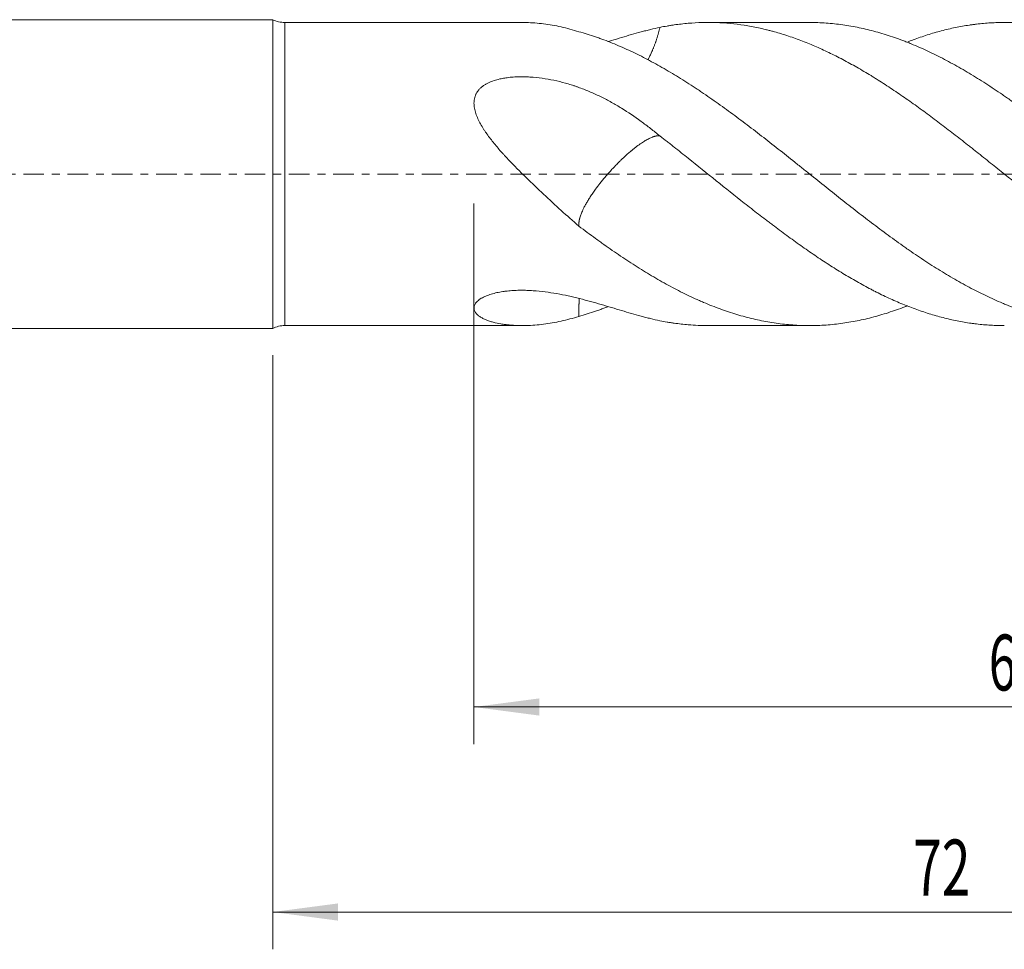
# Model space of a CAD drawing. Units: millimetres. Extents: x -48 to 114, y -82 to 31.
# Drawn here: x 7 to 60, y -42 to 8 of the extents above; entities that cross this region are included whole.
import ezdxf

# ---------------------------------------------------------------- set-up
doc = ezdxf.new("R2010")
doc.units = ezdxf.units.MM
doc.linetypes.add('CENTER', pattern=[47.5, 22, -8.5, 8.5, -8.5])
for name, color, linetype in [('1', 4, 'Continuous'), ('2', 7, 'Continuous'), ('SK2', 7, 'Continuous'), ('SK4', 2, 'CENTER')]:
    doc.layers.add(name, color=color, linetype=linetype)
doc.styles.add('iso_b_vert', font='simplex.shx')
doc.dimstyles.get("Standard").update_dxf_attribs({"dimtxt": 0.18, "dimasz": 0.18, "dimexe": 0.18, "dimexo": 0.0625, "dimgap": 0.09, "dimtad": 1, "dimzin": 0, "dimdsep": 52, "dimtxsty": 'Standard', "dimcen": 0.09, "dimadec": 0, "dimazin": 0, "dimtfac": 1, "dimtdec": 4, "dimtofl": 0, "dimtmove": 0, "dimatfit": 3, "dimfxl": 1, "dimtolj": 1, "dimtzin": 0, "dimarcsym": 0})

# ---------------------------------------------------------------- blocks, each defined once
blk = doc.blocks.new('_U3')
at = {"layer": 'SK2', "lineweight": 13}
for p, q in [((20.47, -9.718), (20.47, -41.592853)), ((92.47, -11.680353), (92.47, -41.592853)), ((92.47, -39.592853), (20.47, -39.592853))]:
    blk.add_line(p, q, dxfattribs=at)
at = {"layer": 'SK2', "lineweight": 18}
for points in [[(20.47, -39.592853), (23.969998, -39.13207), (23.970002, -40.053637)], [(92.47, -39.592853), (88.970002, -40.053637), (88.969998, -39.13207)]]:
    blk.add_solid(points, dxfattribs=at)
at = {"layer": 'SK2', "lineweight": 18, "insert": (54.837172, -38.707739), "char_height": 3, "attachment_point": 7, "line_spacing_factor": 1.084337, "style": 'iso_b_vert'}
blk.add_mtext('\\W0.6740;72', dxfattribs=at)
blk = doc.blocks.new('_U4')
at = {"layer": '2', "lineweight": 13}
for p, q in [((31.27, -1.5875), (31.27, -30.592853)), ((92.47, -11.680353), (92.47, -30.592853)), ((92.47, -28.592853), (31.27, -28.592853))]:
    blk.add_line(p, q, dxfattribs=at)
at = {"layer": '2', "lineweight": 18}
for points in [[(31.27, -28.592853), (34.769998, -28.13207), (34.770002, -29.053637)], [(92.47, -28.592853), (88.970002, -29.053637), (88.969998, -28.13207)]]:
    blk.add_solid(points, dxfattribs=at)
at = {"layer": '2', "lineweight": 18, "insert": (58.883486, -27.707739), "char_height": 3, "attachment_point": 7, "line_spacing_factor": 1.084337, "style": 'iso_b_vert'}
blk.add_mtext('\\W0.6562;61.2', dxfattribs=at)

msp = doc.modelspace()

# ---------------------------------------------------------------- linework, layer by layer
at = {"layer": '1', "lineweight": 18}
for p, q in [((20.47, 8.2805), (0, 8.2805)), ((20.47, 8.2805), (20.47, -8.2805)), ((33.8762, 8.1305), (21.1238, 8.1305)), ((49.2738, 8.1305), (43.8181, 8.1305)), ((0, -8.2805), (20.47, -8.2805)), ((21.1238, -8.1305), (33.8762, -8.1305)), ((43.8181, -8.1305), (49.2738, -8.1305))]:
    msp.add_line(p, q, dxfattribs=at)
at = {"layer": '1', "lineweight": 13}
msp.add_line((21.1238, -8.1305), (21.1238, 8.1305), dxfattribs=at)
at = {"layer": '1', "lineweight": 18}
for centre, start, end in [((21.1238, 9.6305), 244.15807, 270), ((21.1238, -9.6305), 90, 115.84193)]:
    msp.add_arc(centre, 1.5, start, end, dxfattribs=at)
for points, knots in [([(36.8957, 7.6349), (36.5768, 7.7369), (35.9425, 7.9091), (35.3149, 8.0191), (34.6907, 8.0976), (34.3804, 8.1212), (34.0065, 8.1297), (33.9412, 8.1305), (33.876, 8.1305)], [0, 0, 0, 0, 0.3113325, 0.622665, 0.622665, 0.9339975, 0.9339975, 1, 1, 1, 1]), ([(41.2468, 7.8697), (41.3732, 7.8952), (41.4999, 7.9189), (41.6903, 7.9518), (41.7538, 7.9622), (41.8806, 7.9822), (42.1972, 8.0298), (42.5124, 8.0655), (43.2673, 8.1285), (43.7682, 8.1403), (44.7696, 8.1045), (45.2701, 8.0569), (46.0239, 7.9407), (46.2757, 7.8946), (46.6545, 7.8141), (46.8442, 7.7711), (47.0344, 7.7239), (47.1613, 7.6914), (47.2248, 7.6748), (47.5419, 7.5893), (47.7947, 7.514), (48.2993, 7.3502), (48.551, 7.2617), (49.0533, 7.0717), (49.3039, 6.9702), (49.8047, 6.7545), (50.0547, 6.6402), (50.5549, 6.3994), (50.805, 6.2728), (51.3064, 6.008), (51.5576, 5.8698), (51.9359, 5.6543), (52.0622, 5.581), (52.3151, 5.4317), (52.4418, 5.3555), (52.6321, 5.2393), (52.6956, 5.2001), (52.8224, 5.1214), (53.0124, 5.0026), (53.2018, 4.8813), (53.5802, 4.6359), (53.8318, 4.4683), (54.3342, 4.126), (54.5849, 3.9513), (55.0859, 3.5949), (55.3361, 3.4133), (55.8368, 3.0441), (56.3377, 2.669), (56.8401, 2.2831), (57.3436, 1.8923), (57.596, 1.6945), (57.9126, 1.4445), (57.976, 1.3943), (58.1028, 1.2938), (58.1663, 1.2434), (58.3565, 1.0923), (58.7362, 0.7898), (59.1141, 0.4869), (59.8683, -0.1184), (60.369, -0.5212), (61.3703, -1.3204), (61.871, -1.7166), (62.6254, -2.3017), (62.8775, -2.4952), (63.2567, -2.7827), (63.3833, -2.878), (63.5736, -3.0203), (63.6371, -3.0676), (63.764, -3.1618), (63.8275, -3.2087), (64.3983, -3.6288), (64.905, -3.9892), (65.4133, -4.3339)], [0, 0, 0, 0, 0.015625, 0.015625, 0.0234375, 0.0234375, 0.03125, 0.0625, 0.0625, 0.125, 0.125, 0.1875, 0.1875, 0.21875, 0.21875, 0.234375, 0.2421875, 0.2421875, 0.25, 0.25, 0.28125, 0.28125, 0.3125, 0.3125, 0.34375, 0.34375, 0.375, 0.375, 0.40625, 0.40625, 0.4375, 0.4375, 0.453125, 0.453125, 0.46875, 0.46875, 0.4765625, 0.4765625, 0.484375, 0.5, 0.5, 0.53125, 0.53125, 0.5625, 0.5625, 0.59375, 0.59375, 0.625, 0.65625, 0.65625, 0.6875, 0.6875, 0.6953125, 0.6953125, 0.703125, 0.703125, 0.71875, 0.75, 0.75, 0.8125, 0.8125, 0.875, 0.875, 0.90625, 0.90625, 0.921875, 0.921875, 0.9296875, 0.9296875, 0.9375, 0.9375, 1, 1, 1, 1]), ([(65.4133, -0.1599), (65.1136, 0.0804), (64.8153, 0.3198), (64.2203, 0.7954), (63.9237, 1.0316), (63.0352, 1.7344), (62.4451, 2.1954), (61.2613, 3.0924), (60.6677, 3.5285), (59.9941, 4.0003), (59.9191, 4.0526), (59.7693, 4.1561), (59.545, 4.3104), (59.3213, 4.461), (58.8746, 4.7573), (58.5778, 4.9482), (57.9853, 5.3163), (57.6895, 5.4935), (57.0984, 5.8334), (56.8029, 5.9962), (56.2112, 6.3062), (55.915, 6.4535), (55.4695, 6.6623), (55.3207, 6.7299), (55.0229, 6.8609), (54.8737, 6.9244), (54.6495, 7.0163), (54.5747, 7.0465), (54.4249, 7.1056), (54.35, 7.1346), (54.1256, 7.2197), (53.9763, 7.274), (53.5291, 7.4294), (53.232, 7.523), (52.6392, 7.6907), (52.3435, 7.7647), (51.9002, 7.8607), (51.7525, 7.8901), (51.4569, 7.944), (51.3091, 7.9684), (50.8653, 8.0341), (50.5691, 8.0678), (49.9757, 8.1145), (49.6785, 8.1276), (49.3447, 8.1304), (49.3093, 8.1305), (49.2739, 8.1305)], [0, 0, 0, 0, 0.0551922, 0.0551922, 0.1103844, 0.1103844, 0.2207688, 0.2207688, 0.3311533, 0.3311533, 0.3449513, 0.3449513, 0.3587494, 0.3863455, 0.3863455, 0.4415377, 0.4415377, 0.4967299, 0.4967299, 0.5519221, 0.5519221, 0.6071143, 0.6071143, 0.6347104, 0.6347104, 0.6623065, 0.6623065, 0.6761046, 0.6761046, 0.6899026, 0.6899026, 0.7174987, 0.7174987, 0.7726909, 0.7726909, 0.8278831, 0.8278831, 0.8554792, 0.8554792, 0.8830753, 0.8830753, 0.9382675, 0.9382675, 0.9934598, 0.9934598, 1, 1, 1, 1]), ([(54.5193, 7.0807), (54.6247, 7.1223), (54.7301, 7.1627), (55.0859, 7.2953), (55.3361, 7.3821), (55.8368, 7.5418), (56.3377, 7.6878), (56.8401, 7.806), (57.3436, 7.9098), (57.596, 7.9546), (57.9126, 8.0013), (57.976, 8.0102), (58.1028, 8.0271), (58.1663, 8.035), (58.3565, 8.0574), (58.7362, 8.0965), (59.1141, 8.1184), (59.8683, 8.1397), (60.369, 8.1237), (61.3703, 8.0326), (61.871, 7.9575), (62.6254, 7.8005), (62.8775, 7.7408), (63.2567, 7.6402), (63.3833, 7.6048), (63.5736, 7.5489), (63.6371, 7.5298), (63.764, 7.4907), (63.8275, 7.4707), (64.3983, 7.2872), (64.905, 7.0963), (65.4133, 6.8791)], [0, 0, 0, 0, 0.0291599, 0.0291599, 0.0985056, 0.0985056, 0.1678513, 0.237197, 0.237197, 0.3065428, 0.3065428, 0.3238792, 0.3238792, 0.3412156, 0.3412156, 0.3758885, 0.4452342, 0.4452342, 0.5839257, 0.5839257, 0.7226171, 0.7226171, 0.7919628, 0.7919628, 0.8266357, 0.8266357, 0.8439721, 0.8439721, 0.8613086, 0.8613086, 1, 1, 1, 1]), ([(65.4133, -8.1289), (65.1136, -8.1337), (64.8153, -8.1277), (64.2203, -8.095), (63.9237, -8.0683), (63.0352, -7.9575), (62.4451, -7.8429), (61.2613, -7.5344), (60.6677, -7.3406), (59.9941, -7.0785), (59.9191, -7.0488), (59.7693, -6.9882), (59.545, -6.8957), (59.3213, -6.7985), (58.8746, -6.5977), (58.5778, -6.4557), (57.9853, -6.1561), (57.6895, -5.9985), (57.0984, -5.6685), (56.8029, -5.4961), (56.2112, -5.1374), (55.915, -4.9511), (55.4695, -4.6619), (55.3207, -4.5638), (55.0229, -4.3643), (54.8737, -4.2629), (54.6495, -4.1085), (54.5747, -4.0566), (54.4249, -3.9521), (54.35, -3.8994), (54.1256, -3.741), (53.9763, -3.6343), (53.5291, -3.3116), (53.232, -3.0928), (52.6392, -2.6484), (52.3435, -2.4229), (51.9002, -2.0806), (51.7525, -1.9659), (51.4569, -1.7353), (51.3091, -1.6195), (50.8653, -1.2705), (50.5691, -1.0358), (49.9757, -0.5627), (49.6785, -0.3242), (49.3054, -0.025), (49.2307, 0.0348), (49.0811, 0.1547), (49.0062, 0.2147), (48.7814, 0.3947), (48.6318, 0.5142), (48.1839, 0.8716), (47.8866, 1.1082), (47.2935, 1.5773), (46.9978, 1.8096), (46.4064, 2.2683), (46.1108, 2.4947), (45.5194, 2.941), (45.2237, 3.161), (44.6309, 3.5933), (44.3338, 3.8056), (43.8865, 4.1172), (43.7372, 4.22), (43.5126, 4.3724), (43.4376, 4.4229), (43.2879, 4.5231), (43.213, 4.5728), (42.8394, 4.819), (42.5418, 5.0092), (41.948, 5.3753), (41.6519, 5.5512), (41.0603, 5.8881), (40.7648, 6.049), (40.1737, 6.3553), (39.8781, 6.5006), (39.2856, 6.7748), (38.9888, 6.9036), (38.542, 7.0839), (38.3183, 7.1708), (38.0939, 7.2526), (37.9441, 7.3061), (37.8691, 7.3322), (37.4945, 7.4599), (37.1952, 7.5524), (36.8958, 7.6349)], [0, 0, 0, 0, 0.03125, 0.03125, 0.0625, 0.0625, 0.125, 0.125, 0.1875, 0.1875, 0.1953125, 0.1953125, 0.203125, 0.21875, 0.21875, 0.25, 0.25, 0.28125, 0.28125, 0.3125, 0.3125, 0.34375, 0.34375, 0.359375, 0.359375, 0.375, 0.375, 0.3828125, 0.3828125, 0.390625, 0.390625, 0.40625, 0.40625, 0.4375, 0.4375, 0.46875, 0.46875, 0.484375, 0.484375, 0.5, 0.5, 0.53125, 0.53125, 0.5625, 0.5625, 0.5703125, 0.5703125, 0.578125, 0.578125, 0.59375, 0.59375, 0.625, 0.625, 0.65625, 0.65625, 0.6875, 0.6875, 0.71875, 0.71875, 0.75, 0.75, 0.765625, 0.765625, 0.7734375, 0.7734375, 0.78125, 0.78125, 0.8125, 0.8125, 0.84375, 0.84375, 0.875, 0.875, 0.90625, 0.90625, 0.9375, 0.9375, 0.953125, 0.9609375, 0.9609375, 0.96875, 0.96875, 1, 1, 1, 1]), ([(38.4491, 7.1046), (38.5147, 7.1242), (38.5799, 7.1436), (38.827, 7.2175), (39.0069, 7.2715), (39.5408, 7.4303), (39.8891, 7.5317), (40.3186, 7.6472), (40.4042, 7.6697), (40.5746, 7.7135), (40.6594, 7.7347), (40.9127, 7.7963), (41.0803, 7.8346), (41.2468, 7.8697)], [0, 0, 0, 0, 0.0666417, 0.0666417, 0.2533134, 0.2533134, 0.6266567, 0.6266567, 0.7199925, 0.7199925, 0.8133283, 0.8133283, 1, 1, 1, 1]), ([(40.5982, 6.125), (40.6206, 6.1668), (40.6744, 6.2702), (40.7555, 6.4369), (40.8219, 6.5853), (40.8676, 6.6933), (40.8953, 6.7607), (40.9223, 6.8284), (40.9486, 6.8964), (40.9742, 6.9645), (40.9991, 7.0328), (41.0232, 7.1012), (41.0467, 7.1697), (41.0694, 7.2382), (41.0915, 7.3068), (41.1129, 7.3756), (41.1338, 7.445), (41.1542, 7.5151), (41.1741, 7.5859), (41.1933, 7.6568), (41.2118, 7.7278), (41.2297, 7.7987), (41.2411, 7.846), (41.2468, 7.8697)], [0, 0, 0, 0, 0.0779515, 0.1909584, 0.3016182, 0.3407885, 0.3798907, 0.4189186, 0.457866, 0.4967266, 0.535494, 0.5741617, 0.612723, 0.6511709, 0.6894986, 0.727699, 0.766003, 0.8051369, 0.8442286, 0.8832703, 0.922254, 0.9611693, 1, 1, 1, 1]), ([(36.8957, -2.7952), (36.5768, -2.5166), (35.9425, -1.9521), (35.3149, -1.3737), (34.6907, -0.7881), (34.3804, -0.4917), (33.9948, -0.1165), (33.9177, -0.0412), (33.7642, 0.1101), (33.6877, 0.1861), (33.4592, 0.4157), (33.3082, 0.5706), (33.0844, 0.8067), (33.0103, 0.886), (32.9, 1.0061), (32.8633, 1.0464), (32.7905, 1.1271), (32.7543, 1.1675), (32.5747, 1.3705), (32.435, 1.5348), (32.2338, 1.7858), (32.168, 1.8702), (32.04, 2.0408), (31.9776, 2.1271), (31.8871, 2.2583), (31.8574, 2.3023), (31.7993, 2.391), (31.7707, 2.4358), (31.6873, 2.5708), (31.6347, 2.6616), (31.5368, 2.8453), (31.4916, 2.9383), (31.441, 3.0564), (31.4312, 3.0801), (31.4123, 3.1277), (31.4031, 3.1516), (31.3768, 3.2234), (31.3608, 3.2712), (31.318, 3.415), (31.2964, 3.5109), (31.2769, 3.6555), (31.2727, 3.7038), (31.27, 3.7764), (31.2698, 3.8007), (31.2707, 3.8493), (31.2718, 3.8737), (31.2809, 3.9947), (31.2997, 4.0882), (31.3392, 4.201), (31.348, 4.2234), (31.3671, 4.2677), (31.3775, 4.2896), (31.4108, 4.3538), (31.4611, 4.4359), (31.5224, 4.5115), (31.5725, 4.5659), (31.5898, 4.5836), (31.6258, 4.6184), (31.6444, 4.6352), (31.7014, 4.6842), (31.7412, 4.7149), (31.8242, 4.7727), (31.8673, 4.7998), (31.9566, 4.8509), (32.0027, 4.8748), (32.0978, 4.9199), (32.1462, 4.9407), (32.2932, 4.9987), (32.3939, 5.0315), (32.5997, 5.088), (32.7047, 5.1117), (32.8384, 5.1365), (32.8652, 5.1412), (32.919, 5.1502), (32.9996, 5.1628), (33.0804, 5.1734), (33.2422, 5.1919), (33.3503, 5.2009), (33.5669, 5.213), (33.6754, 5.2162), (33.8927, 5.2174), (34.0016, 5.2155), (34.1652, 5.209), (34.2197, 5.2063), (34.3289, 5.1996), (34.3835, 5.1957), (34.6552, 5.1736), (34.8697, 5.1475), (35.2941, 5.0807), (35.504, 5.0402), (35.9196, 4.9458), (36.1254, 4.8918), (36.4313, 4.8014), (36.5328, 4.7697), (36.6844, 4.7198), (36.7348, 4.7028), (36.8353, 4.668), (37.0853, 4.5794), (37.3298, 4.4824), (37.715, 4.3171), (37.9046, 4.2295), (38.2785, 4.0449), (38.4629, 3.9478), (38.827, 3.7451), (39.0069, 3.6393), (39.5408, 3.3099), (39.8891, 3.074), (40.3186, 2.7623), (40.4042, 2.6991), (40.5746, 2.5714), (40.6594, 2.5068), (40.9127, 2.3112), (41.0803, 2.1781), (41.2468, 2.0428)], [0, 0, 0, 0, 0.0625, 0.125, 0.125, 0.1875, 0.1875, 0.203125, 0.203125, 0.21875, 0.21875, 0.25, 0.25, 0.265625, 0.265625, 0.2734375, 0.2734375, 0.28125, 0.28125, 0.3125, 0.3125, 0.328125, 0.328125, 0.34375, 0.34375, 0.3515625, 0.3515625, 0.359375, 0.359375, 0.375, 0.375, 0.390625, 0.390625, 0.3945313, 0.3945313, 0.3984375, 0.3984375, 0.40625, 0.40625, 0.421875, 0.421875, 0.4296875, 0.4296875, 0.4335938, 0.4335938, 0.4375, 0.4375, 0.453125, 0.453125, 0.4570313, 0.4570313, 0.4609375, 0.4609375, 0.46875, 0.4765625, 0.4765625, 0.4804688, 0.4804688, 0.484375, 0.484375, 0.4921875, 0.4921875, 0.5, 0.5, 0.5078125, 0.5078125, 0.515625, 0.515625, 0.53125, 0.53125, 0.546875, 0.546875, 0.5507813, 0.5507813, 0.5546875, 0.5625, 0.5625, 0.578125, 0.578125, 0.59375, 0.59375, 0.609375, 0.609375, 0.6171875, 0.6171875, 0.625, 0.625, 0.65625, 0.65625, 0.6875, 0.6875, 0.71875, 0.71875, 0.734375, 0.734375, 0.7421875, 0.7421875, 0.75, 0.78125, 0.78125, 0.8125, 0.8125, 0.84375, 0.84375, 0.875, 0.875, 0.9375, 0.9375, 0.953125, 0.953125, 0.96875, 0.96875, 1, 1, 1, 1]), ([(36.8958, -2.7953), (36.8959, -2.786), (36.8961, -2.7675), (36.8965, -2.7396), (36.8969, -2.7115), (36.8974, -2.6835), (36.8977, -2.6599), (36.8982, -2.6404), (36.8989, -2.6247), (36.8999, -2.6089), (36.9012, -2.5928), (36.9028, -2.5764), (36.9047, -2.5599), (36.9069, -2.5431), (36.9094, -2.526), (36.9122, -2.5087), (36.9153, -2.4912), (36.9187, -2.4733), (36.9223, -2.4553), (36.9263, -2.437), (36.9305, -2.4185), (36.9351, -2.3997), (36.9399, -2.3807), (36.945, -2.3614), (36.9571, -2.318), (36.9789, -2.248), (37.0153, -2.147), (37.0585, -2.0404), (37.1145, -1.915), (37.187, -1.768), (37.2801, -1.5959), (37.3866, -1.4142), (37.5073, -1.2229), (37.6425, -1.0212), (37.8133, -0.7808), (38.0324, -0.4927), (38.2532, -0.2218), (38.4439, -0.0006), (38.5937, 0.1676), (38.7414, 0.3278), (38.8695, 0.4614), (38.9746, 0.5688), (39.0723, 0.6663), (39.1816, 0.773), (39.312, 0.8965), (39.4413, 1.0149), (39.5543, 1.115), (39.6338, 1.1837), (39.6917, 1.2325), (39.7474, 1.2788), (39.8063, 1.3272), (39.8738, 1.3812), (39.9365, 1.4302), (40.0647, 1.5283), (40.2445, 1.6578), (40.4307, 1.7761), (40.5662, 1.8536), (40.6644, 1.9049), (40.7555, 1.9476), (40.8219, 1.975), (40.8676, 1.9919), (40.8953, 2.0016), (40.9223, 2.0104), (40.9486, 2.0183), (40.9742, 2.0253), (40.9991, 2.0315), (41.0232, 2.0368), (41.0467, 2.0413), (41.0694, 2.045), (41.0915, 2.0479), (41.1129, 2.05), (41.1338, 2.0514), (41.1542, 2.0519), (41.1741, 2.0517), (41.1933, 2.0507), (41.2118, 2.0489), (41.2297, 2.0463), (41.2411, 2.044), (41.2468, 2.0428)], [0, 0, 0, 0, 0.0086646, 0.0173716, 0.0261168, 0.034841, 0.043446, 0.0481891, 0.0529079, 0.0576039, 0.0622787, 0.066934, 0.0715711, 0.0761916, 0.0807969, 0.0853884, 0.0899674, 0.0945346, 0.0990895, 0.1036315, 0.1081602, 0.112675, 0.1171755, 0.1216613, 0.1261319, 0.1470676, 0.167892, 0.188562, 0.2090405, 0.2366832, 0.2642967, 0.2918225, 0.3190503, 0.3467182, 0.3747986, 0.4145218, 0.4576887, 0.4773321, 0.4993218, 0.5229148, 0.5407595, 0.5537947, 0.5676611, 0.5823934, 0.6005914, 0.6238974, 0.6389914, 0.6510128, 0.6598666, 0.6654809, 0.6767559, 0.6874545, 0.6975591, 0.7070527, 0.7504164, 0.7901283, 0.8114104, 0.8323457, 0.8528935, 0.8730146, 0.8801368, 0.8872467, 0.8943431, 0.9014248, 0.9084907, 0.9155398, 0.9225706, 0.9295822, 0.9365731, 0.9435421, 0.950488, 0.9574528, 0.9645684, 0.9716764, 0.9787753, 0.9858636, 0.9929395, 1, 1, 1, 1]), ([(41.2468, 2.0428), (41.3732, 1.9445), (41.4999, 1.8456), (41.6903, 1.6962), (41.7538, 1.6463), (41.8806, 1.5465), (42.1972, 1.2967), (42.5124, 1.0458), (43.2673, 0.4429), (43.7682, 0.0397), (44.7696, -0.7637), (45.2701, -1.164), (46.0239, -1.758), (46.2757, -1.9549), (46.6545, -2.2482), (46.8442, -2.3944), (47.0344, -2.5396), (47.1613, -2.6362), (47.2248, -2.6844), (47.5419, -2.924), (47.7947, -3.1122), (48.2993, -3.4814), (48.551, -3.6624), (49.0533, -4.017), (49.3039, -4.1907), (49.8047, -4.5302), (50.0547, -4.6961), (50.5549, -5.0194), (50.805, -5.1767), (51.3064, -5.4818), (51.5576, -5.6295), (51.9359, -5.8433), (52.0622, -5.9133), (52.3151, -6.0508), (52.4418, -6.1183), (52.6321, -6.2175), (52.6956, -6.2503), (52.8224, -6.3149), (53.0124, -6.4107), (53.2018, -6.5029), (53.5802, -6.6824), (53.8318, -6.7956), (54.3342, -7.0087), (54.5849, -7.1087), (55.0859, -7.2953), (55.3361, -7.3821), (55.8368, -7.5418), (56.3377, -7.6878), (56.8401, -7.806), (57.3436, -7.9098), (57.596, -7.9546), (57.9126, -8.0013), (57.976, -8.0102), (58.1028, -8.0271), (58.1663, -8.035), (58.3565, -8.0574), (58.7362, -8.0965), (59.1141, -8.1184), (59.4838, -8.1288), (59.602, -8.1305), (59.7201, -8.1305)], [0, 0, 0, 0, 0.0204328, 0.0204328, 0.0306491, 0.0306491, 0.0408655, 0.0817311, 0.0817311, 0.1634621, 0.1634621, 0.2451932, 0.2451932, 0.2860587, 0.2860587, 0.3064915, 0.3167079, 0.3167079, 0.3269243, 0.3269243, 0.3677898, 0.3677898, 0.4086553, 0.4086553, 0.4495209, 0.4495209, 0.4903864, 0.4903864, 0.5312519, 0.5312519, 0.5721175, 0.5721175, 0.5925502, 0.5925502, 0.612983, 0.612983, 0.6231994, 0.6231994, 0.6334158, 0.6538485, 0.6538485, 0.694714, 0.694714, 0.7355796, 0.7355796, 0.7764451, 0.7764451, 0.8173106, 0.8581762, 0.8581762, 0.8990417, 0.8990417, 0.9092581, 0.9092581, 0.9194745, 0.9194745, 0.9399072, 0.9807728, 0.9807728, 1, 1, 1, 1]), ([(54.5191, -7.0684), (54.5127, -7.071), (54.5063, -7.0735), (54.4249, -7.1056), (54.35, -7.1346), (54.1256, -7.2197), (53.9763, -7.274), (53.5291, -7.4294), (53.232, -7.523), (52.6392, -7.6907), (52.3435, -7.7647), (51.9002, -7.8607), (51.7525, -7.8901), (51.4569, -7.944), (51.3091, -7.9684), (50.8653, -8.0341), (50.5691, -8.0678), (49.9757, -8.1145), (49.6785, -8.1276), (49.3054, -8.1307), (49.2307, -8.1306), (49.0811, -8.1292), (49.0062, -8.1279), (48.7814, -8.1218), (48.6318, -8.1151), (48.1839, -8.0872), (47.8866, -8.0581), (47.2935, -7.9796), (46.9978, -7.9301), (46.4064, -7.8113), (46.1108, -7.7419), (45.5194, -7.5836), (45.2237, -7.4946), (44.6309, -7.2972), (44.3338, -7.1889), (43.8865, -7.012), (43.7372, -6.9506), (43.5126, -6.855), (43.4376, -6.8225), (43.2879, -6.7565), (43.213, -6.723), (42.8394, -6.5528), (42.5418, -6.4086), (41.948, -6.1047), (41.6519, -5.9452), (41.0603, -5.6118), (40.7648, -5.4379), (40.1737, -5.0766), (39.8781, -4.8891), (39.2856, -4.5015), (38.9888, -4.3014), (38.542, -3.9922), (38.3183, -3.8354), (38.0939, -3.6753), (37.9441, -3.5679), (37.8691, -3.5138), (37.4945, -3.2422), (37.1952, -3.0206), (36.8958, -2.7953)], [0, 0, 0, 0, 0.0010874, 0.0010874, 0.0137319, 0.0137319, 0.0390208, 0.0390208, 0.0895987, 0.0895987, 0.1401765, 0.1401765, 0.1654654, 0.1654654, 0.1907544, 0.1907544, 0.2413322, 0.2413322, 0.2919101, 0.2919101, 0.3045545, 0.3045545, 0.317199, 0.317199, 0.3424879, 0.3424879, 0.3930658, 0.3930658, 0.4436436, 0.4436436, 0.4942215, 0.4942215, 0.5447993, 0.5447993, 0.5953772, 0.5953772, 0.6206661, 0.6206661, 0.6333106, 0.6333106, 0.645955, 0.645955, 0.6965329, 0.6965329, 0.7471107, 0.7471107, 0.7976886, 0.7976886, 0.8482664, 0.8482664, 0.8988443, 0.8988443, 0.9241332, 0.9367777, 0.9367777, 0.9494221, 0.9494221, 1, 1, 1, 1]), ([(36.8957, -7.6349), (36.5768, -7.7369), (35.9425, -7.9091), (35.3149, -8.0191), (34.6907, -8.0976), (34.3804, -8.1212), (33.9948, -8.13), (33.9177, -8.1307), (33.7642, -8.1301), (33.6877, -8.1287), (33.4592, -8.1213), (33.3082, -8.112), (33.0844, -8.0908), (33.0103, -8.0825), (32.9, -8.0681), (32.8633, -8.063), (32.7905, -8.0521), (32.7543, -8.0463), (32.5747, -8.0158), (32.435, -7.9862), (32.2338, -7.9324), (32.168, -7.913), (32.04, -7.8707), (31.9776, -7.8478), (31.8871, -7.8107), (31.8574, -7.7979), (31.7993, -7.7711), (31.7707, -7.7572), (31.6873, -7.714), (31.6347, -7.6831), (31.5368, -7.617), (31.4916, -7.5817), (31.441, -7.5342), (31.4312, -7.5245), (31.4123, -7.5049), (31.4031, -7.4949), (31.3768, -7.4644), (31.3608, -7.4436), (31.318, -7.3793), (31.2964, -7.3342), (31.2769, -7.2626), (31.2727, -7.2381), (31.27, -7.2003), (31.2698, -7.1875), (31.2707, -7.1616), (31.2718, -7.1484), (31.2809, -7.0824), (31.2997, -7.0287), (31.3392, -6.9611), (31.348, -6.9476), (31.3671, -6.9205), (31.3775, -6.9069), (31.4108, -6.8667), (31.4611, -6.8143), (31.5224, -6.7641), (31.5725, -6.7274), (31.5898, -6.7153), (31.6258, -6.6915), (31.6444, -6.6798), (31.7014, -6.6457), (31.7412, -6.6239), (31.8242, -6.5824), (31.8673, -6.5626), (31.9566, -6.525), (32.0027, -6.5071), (32.0978, -6.4731), (32.1462, -6.4572), (32.2932, -6.4125), (32.3939, -6.3867), (32.5997, -6.3418), (32.7047, -6.3226), (32.8384, -6.3025), (32.8652, -6.2986), (32.919, -6.2913), (32.9996, -6.281), (33.0804, -6.2723), (33.2422, -6.257), (33.3503, -6.2495), (33.5669, -6.2394), (33.6754, -6.2367), (33.8927, -6.2357), (34.0016, -6.2373), (34.1652, -6.2427), (34.2197, -6.245), (34.3289, -6.2505), (34.3835, -6.2538), (34.6552, -6.2721), (34.8697, -6.2937), (35.2941, -6.3477), (35.504, -6.3801), (35.9196, -6.4535), (36.1254, -6.4947), (36.4313, -6.5615), (36.5328, -6.5846), (36.6844, -6.6203), (36.7348, -6.6324), (36.8353, -6.6569), (37.0853, -6.7189), (37.3298, -6.784), (37.715, -6.8904), (37.9046, -6.9446), (38.2785, -7.0538), (38.4629, -7.1086), (38.827, -7.2175), (39.0069, -7.2715), (39.5408, -7.4303), (39.8891, -7.5317), (40.3186, -7.6472), (40.4042, -7.6697), (40.5746, -7.7135), (40.6594, -7.7347), (40.9127, -7.7963), (41.0803, -7.8346), (41.2468, -7.8697)], [0, 0, 0, 0, 0.0625, 0.125, 0.125, 0.1875, 0.1875, 0.203125, 0.203125, 0.21875, 0.21875, 0.25, 0.25, 0.265625, 0.265625, 0.2734375, 0.2734375, 0.28125, 0.28125, 0.3125, 0.3125, 0.328125, 0.328125, 0.34375, 0.34375, 0.3515625, 0.3515625, 0.359375, 0.359375, 0.375, 0.375, 0.390625, 0.390625, 0.3945313, 0.3945313, 0.3984375, 0.3984375, 0.40625, 0.40625, 0.421875, 0.421875, 0.4296875, 0.4296875, 0.4335938, 0.4335938, 0.4375, 0.4375, 0.453125, 0.453125, 0.4570313, 0.4570313, 0.4609375, 0.4609375, 0.46875, 0.4765625, 0.4765625, 0.4804688, 0.4804688, 0.484375, 0.484375, 0.4921875, 0.4921875, 0.5, 0.5, 0.5078125, 0.5078125, 0.515625, 0.515625, 0.53125, 0.53125, 0.546875, 0.546875, 0.5507813, 0.5507813, 0.5546875, 0.5625, 0.5625, 0.578125, 0.578125, 0.59375, 0.59375, 0.609375, 0.609375, 0.6171875, 0.6171875, 0.625, 0.625, 0.65625, 0.65625, 0.6875, 0.6875, 0.71875, 0.71875, 0.734375, 0.734375, 0.7421875, 0.7421875, 0.75, 0.78125, 0.78125, 0.8125, 0.8125, 0.84375, 0.84375, 0.875, 0.875, 0.9375, 0.9375, 0.953125, 0.953125, 0.96875, 0.96875, 1, 1, 1, 1]), ([(36.8958, -7.6349), (36.8959, -7.6065), (36.8961, -7.5495), (36.8965, -7.4639), (36.8969, -7.3781), (36.8974, -7.2926), (36.8977, -7.2202), (36.8982, -7.1611), (36.8989, -7.1148), (36.8999, -7.0689), (36.9012, -7.0233), (36.9028, -6.978), (36.9047, -6.933), (36.9069, -6.8883), (36.9094, -6.8439), (36.9122, -6.7997), (36.9153, -6.7558), (36.9184, -6.7156), (36.9205, -6.69), (36.9215, -6.679)], [0, 0, 0, 0, 0.0884, 0.1772334, 0.2664557, 0.3554638, 0.4432553, 0.4916471, 0.5397901, 0.587701, 0.6353959, 0.6828906, 0.7302006, 0.7773409, 0.8243262, 0.8711708, 0.9178885, 0.9644851, 1, 1, 1, 1]), ([(38.4468, -7.1203), (38.3791, -7.1465), (38.2366, -7.2006), (38.0939, -7.2526), (37.9441, -7.3061), (37.8691, -7.3322), (37.4945, -7.4599), (37.1952, -7.5524), (36.8958, -7.6349)], [0, 0, 0, 0, 0.131442, 0.2762017, 0.2762017, 0.4209613, 0.4209613, 1, 1, 1, 1]), ([(41.2468, -7.8697), (41.3732, -7.8952), (41.4999, -7.9189), (41.6903, -7.9518), (41.7538, -7.9622), (41.8806, -7.9822), (42.1972, -8.0298), (42.5124, -8.0655), (43.1164, -8.1159), (43.4677, -8.1305), (43.8185, -8.1305)], [0, 0, 0, 0, 0.1470372, 0.1470372, 0.2205558, 0.2205558, 0.2940744, 0.5881489, 0.5881489, 1, 1, 1, 1])]:
    msp.add_open_spline(points, degree=3, knots=knots, dxfattribs=at)
at = {"layer": 'SK4', "lineweight": 18, "ltscale": 0.05}
msp.add_line((-47.53, 0), (92.47, 0), dxfattribs=at)

# ---------------------------------------------------------------- dimensions: what is measured, and where the dimension line sits
at = {"layer": '2', "lineweight": 18}
dim = msp.add_linear_dim(base=(31.27, -28.5929), p1=(92.47, -10.0929), p2=(31.27, 0), dimstyle='Standard', override={"dimtxt": 3, "dimasz": 3.5, "dimexe": 2, "dimexo": 1.5875, "dimgap": 1.5, "dimtad": 1, "dimtih": 1, "dimtoh": 0, "dimdec": 1, "dimlfac": 1, "dimzin": 8, "dimdsep": 46, "dimlunit": 2, "dimpost": '<>', "dimtxsty": 'iso_b_vert', "dimsah": 1, "dimse1": 0, "dimse2": 0, "dimsd1": 0, "dimsd2": 0, "dimclrd": 2, "dimclre": 2, "dimclrt": 2, "dimtol": 0, "dimtm": -0.1, "dimtfac": 1.166667, "dimtdec": 3, "dimtofl": 1, "dimtmove": 0, "dimtzin": 8, "dimlwd": 13, "dimlwe": 13}, dxfattribs=at)
dim.commit()
dim.dimension.update_dxf_attribs({"geometry": '_U4', "text_midpoint": (61.87, -28.5929)})
at = {"layer": 'SK2', "lineweight": 18}
dim = msp.add_linear_dim(base=(20.47, -39.5929), p1=(92.47, -10.0929), p2=(20.47, -8.1305), dimstyle='Standard', override={"dimtxt": 3, "dimasz": 3.5, "dimexe": 2, "dimexo": 1.5875, "dimgap": 1.5, "dimtad": 1, "dimtih": 1, "dimtoh": 0, "dimdec": 1, "dimlfac": 1, "dimzin": 8, "dimdsep": 46, "dimlunit": 2, "dimpost": '<>', "dimtxsty": 'iso_b_vert', "dimsah": 1, "dimse1": 0, "dimse2": 0, "dimsd1": 0, "dimsd2": 0, "dimclrd": 2, "dimclre": 2, "dimclrt": 2, "dimtol": 0, "dimtm": -0.1, "dimtfac": 1.166667, "dimtdec": 3, "dimtofl": 1, "dimtmove": 0, "dimtzin": 8, "dimlwd": 13, "dimlwe": 13}, dxfattribs=at)
dim.commit()
dim.dimension.update_dxf_attribs({"geometry": '_U3', "text_midpoint": (56.47, -39.5929)})

doc.saveas('drawing.dxf')
